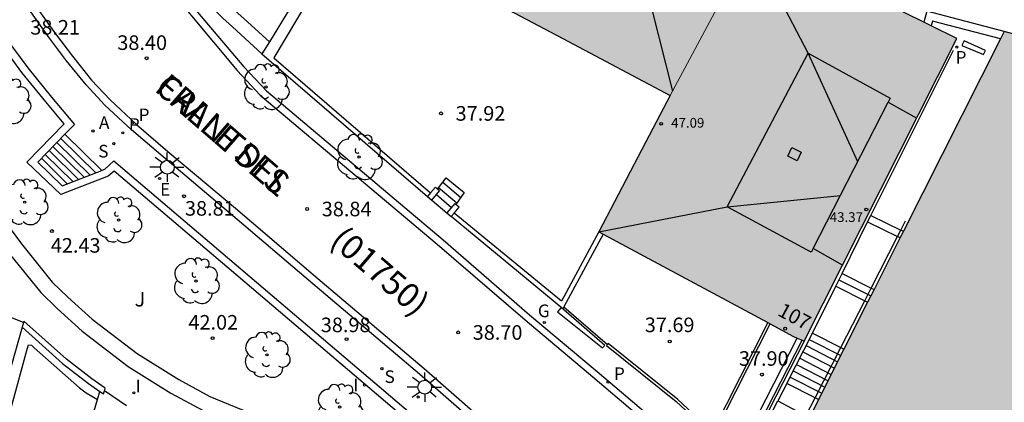
# Model space of a CAD drawing. Units: millimetres. Extents: x 585543 to 585896, y 4796789 to 4797041.
# Drawn here: x 585595 to 585646, y 4796933 to 4796953 of the extents above; entities that cross this region are included whole.
import ezdxf
from ezdxf.enums import TextEntityAlignment as Align

# ---------------------------------------------------------------- set-up
doc = ezdxf.new("R2010")
doc.units = ezdxf.units.MM
for name, color, linetype in [('020204', 9, 'Continuous'), ('020308', 9, 'Continuous'), ('060106', 9, 'BARANDILLA'), ('060108', 9, 'Continuous'), ('060113', 4, 'Continuous'), ('060117', 9, 'Continuous'), ('060124', 9, 'Continuous'), ('060141', 9, 'Continuous'), ('070105', 6, 'Continuous'), ('070106', 6, 'Continuous'), ('070110', 9, 'Continuous'), ('070114', 9, 'Continuous'), ('080106', 1, 'Continuous'), ('080109', 9, 'Continuous'), ('080110', 9, 'Continuous'), ('080201', 9, 'Continuous'), ('080202', 9, 'Continuous'), ('080302', 9, 'Continuous'), ('080303', 9, 'Continuous'), ('080306', 9, 'Continuous'), ('080308', 9, 'Continuous'), ('080312', 8, 'Continuous'), ('100107', 3, 'Continuous'), ('100116', 71, 'Continuous'), ('100202', 3, 'Continuous'), ('100302', 7, 'Continuous'), ('200205', 4, 'Continuous'), ('200305', 4, 'Continuous'), ('210102', 4, 'Continuous'), ('210201', 9, 'Continuous'), ('210204', 9, 'Continuous'), ('210205', 4, 'Continuous'), ('210301', 9, 'Continuous'), ('210304', 9, 'Continuous'), ('210305', 4, 'Continuous'), ('220205', 1, 'Continuous'), ('220207', 9, 'Continuous'), ('220307', 9, 'Continuous'), ('230204', 9, 'Continuous'), ('230304', 9, 'Continuous'), ('250206', 9, 'Continuous'), ('270204', 9, 'Continuous'), ('270304', 9, 'Continuous'), ('990501', 21, 'Continuous')]:
    doc.layers.add(name, color=color, linetype=linetype)
doc.layers.add('080111', color=7, linetype='Continuous', lineweight=30)
doc.layers.add('080117', color=7, linetype='Continuous', lineweight=20)
doc.styles.add('ARIAL', font='ARIAL.TTF', dxfattribs={"height": 1})
doc.styles.add('ARIALI', font='ARIALI.TTF', dxfattribs={"height": 1})
doc.styles.add('ROMANS', font='romans__.ttf', dxfattribs={"height": 1})
doc.linetypes.add('BARANDILLA', pattern='A,1,[201,DONOSTI.shx,S=0.1,R=0,X=0,Y=0],1', length=2)

# ---------------------------------------------------------------- blocks, each defined once
blk = doc.blocks.new('COTAPU')
blk.add_circle((0, 0), 0.075)
blk = doc.blocks.new('ARBOL')
blk.add_circle((0, 0), 0.0587)
for centre, radius, start, end in [((-0.28, 0.855), 0.3, 359.2878, 173.6078), ((0.097, 0.97), 0.21, 23.1565, 160.4665), ((0.438, 0.881), 0.24, 301.578, 139.328), ((-0.564, 0.381), 0.532, 92.28, 254.58), ((0.656, 0.288), 0.443, 319.8556, 114.7656), ((-0.091, 0.321), 0.12, 119.14, 310.56), ((0.819, -0.249), 0.383, 235.5275, 62.0275), ((-0.556, -0.339), 0.555, 142.64, 266.54), ((-0.039, -0.384), 0.21, 189.64, 323.88), ((-0.301, -0.676), 0.45, 213.78, 295.32), ((0.299, -0.624), 0.532, 224.67, 0.24)]:
    blk.add_arc(centre, radius, start, end)
blk = doc.blocks.new('ABAS')
blk.add_circle((0, 0), 0.055)
blk = doc.blocks.new('REIND')
blk.add_circle((0, 0), 0.055)
blk = doc.blocks.new('PLUVI3')
blk.add_circle((0, 0), 0.055)
blk = doc.blocks.new('REGALU')
blk.add_circle((0, 0), 0.055)
blk = doc.blocks.new('PLUVI1')
blk.add_circle((0, 0), 0.055)
blk = doc.blocks.new('SANEA')
blk.add_circle((0, 0), 0.055)
blk = doc.blocks.new('REGAS')
blk.add_circle((0, 0), 0.055)
blk = doc.blocks.new('BloquePortal')
blk.add_circle((0, 0), 0.075)
at = {"flags": 5}
blk.add_attdef('INDICE', text='', height=0.75, dxfattribs=at).set_placement((0, 0), align=Align.MIDDLE_CENTER)
blk = doc.blocks.new('PUNTO')
blk.add_circle((0, 0), 0.075)
blk = doc.blocks.new('FAROLA')
for p, q in [((-0.63, 0.51), (-0.255, 0.245)), ((0, 0.355), (0, 0.755)), ((-0.355, 0), (-0.895, 0)), ((0.605, 0.49), (0.276, 0.223)), ((0.355, 0), (0.855, 0)), ((-0.65, -0.52), (-0.255, -0.24)), ((0, -0.355), (0, -0.755)), ((0.585, -0.52), (0.256, -0.246))]:
    blk.add_line(p, q)
blk.add_circle((0, 0), 0.355)
blk = doc.blocks.new('REGELE')
blk.add_circle((0, 0), 0.055)

msp = doc.modelspace()

# ---------------------------------------------------------------- hatches: boundary and pattern name
at = {"layer": '990501'}
for points in [[(585616.419, 4796965.422), (585604.244, 4796973.014), (585599.183, 4796964.754), (585611.815, 4796956.962), (585612.084, 4796957.398), (585612.385, 4796957.238), (585622.91, 4796951.657), (585628.437, 4796948.722), (585632.753, 4796956.803)], [(585643.169, 4796951.653), (585632.882, 4796956.734), (585632.753, 4796956.803), (585628.437, 4796948.722), (585627.187, 4796946.336), (585624.762, 4796941.707), (585634.772, 4796936.318), (585635.319, 4796936.078)], [(585668.722, 4796936.927), (585669.269, 4796938.461), (585669.914, 4796940.575), (585669.594, 4796940.68), (585660.82, 4796943.792), (585660.506, 4796943.911), (585660.685, 4796944.264), (585662.146, 4796947.102), (585661.904, 4796947.269), (585662.026, 4796947.643), (585645.595, 4796952.008), (585635.566, 4796932.087), (585649.911, 4796924.672), (585649.101, 4796922.801), (585649.681, 4796922.53), (585648.369, 4796919.938), (585650.206, 4796919.411), (585653.358, 4796918.355), (585656.386, 4796917.447), (585658.582, 4796916.739), (585659.586, 4796916.259), (585661.167, 4796915.548)]]:
    msp.add_hatch(color=256, dxfattribs=at).paths.add_polyline_path(points)

# ---------------------------------------------------------------- linework, layer by layer
at = {"layer": '060106'}
for points in [[(585640.287, 4796941.794, 34.116), (585640.527, 4796942.265, 33.943)], [(585638.761, 4796938.805, 35.212), (585640.121, 4796941.469, 34.235)], [(585640.121, 4796941.469, 34.235), (585640.287, 4796941.794, 34.116)], [(585638.429, 4796938.156, 35.45), (585638.761, 4796938.805, 35.212)], [(585637.198, 4796935.743, 36.335), (585638.429, 4796938.156, 35.45)], [(585635.879, 4796933.161, 37.282), (585637.198, 4796935.743, 36.335)], [(585635.406, 4796932.233, 37.622), (585635.879, 4796933.161, 37.282)]]:
    msp.add_polyline3d(points, dxfattribs=at)
at = {"layer": '060108'}
for points in [[(585601.647, 4796955.951, 38.023), (585606.522, 4796950.201, 38.645), (585607.686, 4796948.953, 38.647), (585616.761, 4796941.298, 38.614), (585621.194, 4796937.433, 38.633), (585624.678, 4796934.506, 38.654), (585632.507, 4796927.85, 38.744)], [(585621.095, 4796929.515, 38.829), (585615.544, 4796934.382, 38.871), (585610.065, 4796939.018, 38.875), (585605.837, 4796942.63, 38.851), (585602.361, 4796945.554, 38.623), (585600.745, 4796946.95, 38.571), (585599.373, 4796948.222, 38.459), (585598.401, 4796949.262, 38.391), (585597.401, 4796950.502, 38.303), (585596.521, 4796951.67, 38.247), (585595.481, 4796953.142, 38.159)]]:
    msp.add_polyline3d(points, dxfattribs=at)
at = {"layer": '060113'}
for points in [[(585601.398, 4796955.756, 38.173), (585606.173, 4796950.011, 38.643), (585607.36, 4796948.739, 38.647), (585616.447, 4796941.074, 38.613), (585620.969, 4796937.165, 38.628), (585624.453, 4796934.238, 38.649), (585632.28, 4796927.583, 38.739), (585635.354, 4796925.091, 38.811), (585638.402, 4796922.499, 38.851), (585642.585, 4796918.683, 39.075), (585643.653, 4796917.714, 39.167), (585645.125, 4796916.314, 39.303), (585646.381, 4796915.034, 39.455)], [(585595.796, 4796953.353, 38.105), (585596.828, 4796951.891, 38.193), (585597.701, 4796950.733, 38.249), (585598.689, 4796949.508, 38.337), (585599.642, 4796948.488, 38.405), (585600.999, 4796947.231, 38.517), (585602.608, 4796945.841, 38.57), (585606.083, 4796942.918, 38.798), (585610.31, 4796939.306, 38.822), (585615.791, 4796934.669, 38.818), (585621.344, 4796929.8, 38.776)]]:
    msp.add_polyline3d(points, dxfattribs=at)
at = {"layer": '060117'}
for points in [[(585645.595, 4796952.008, 33.097), (585641.615, 4796953.065, 33.097), (585641.464, 4796952.495, 33.097)], [(585645.402, 4796951.625, 33.297), (585641.913, 4796952.551, 33.297), (585641.848, 4796952.306, 33.297)], [(585599.219, 4796944.855, 40.582), (585597.319, 4796946.726, 40.158)], [(585599.219, 4796944.855, 40.582), (585597.319, 4796946.726, 40.158)], [(585616.47, 4796943.905, 38.22), (585616.912, 4796944.48, 37.975), (585617.847, 4796943.723, 37.984), (585617.404, 4796943.116, 38.111)], [(585616.17, 4796943.329, 38.564), (585616.949, 4796942.671, 38.575)], [(585638.577, 4796942.215, 33.958), (585638.74, 4796942.541, 33.938)], [(585638.74, 4796942.541, 33.938), (585640.287, 4796941.794, 34.234)], [(585637.265, 4796939.561, 34.687), (585638.577, 4796942.215, 34.381)], [(585638.577, 4796942.215, 34.381), (585640.121, 4796941.469, 34.423)], [(585640.121, 4796941.469, 34.423), (585640.256, 4796941.403, 34.427)], [(585640.287, 4796941.794, 34.234), (585640.42, 4796941.729, 34.259)], [(585636.941, 4796938.907, 34.762), (585637.265, 4796939.561, 34.687)], [(585637.265, 4796939.561, 34.823), (585638.761, 4796938.805, 34.823)], [(585635.745, 4796936.491, 35.276), (585636.941, 4796938.907, 35.189)], [(585636.941, 4796938.907, 35.189), (585638.429, 4796938.156, 35.194)], [(585638.761, 4796938.805, 34.823), (585638.91, 4796938.73, 34.823)], [(585638.429, 4796938.156, 35.194), (585638.582, 4796938.079, 35.195)], [(585634.433, 4796933.903, 36.758), (585635.745, 4796936.491, 35.431)], [(585635.745, 4796936.491, 35.431), (585637.198, 4796935.743, 35.472)], [(585637.198, 4796935.743, 35.472), (585637.364, 4796935.658, 35.477)], [(585634.433, 4796933.903, 36.758), (585633.967, 4796933.006, 36.811)], [(585635.879, 4796933.161, 36.787), (585634.433, 4796933.903, 36.758)], [(585634.101, 4796929.677, 38.454), (585632.661, 4796930.459, 38.4), (585633.967, 4796933.006, 36.942)], [(585633.967, 4796933.006, 36.942), (585635.406, 4796932.233, 36.971)], [(585636.06, 4796933.068, 36.791), (585635.879, 4796933.161, 36.787)]]:
    msp.add_polyline3d(points, dxfattribs=at)
at = {"layer": '060124'}
msp.add_polyline3d([(585638.74, 4796942.541, 33.938), (585642.998, 4796951.056, 33.403)], dxfattribs=at)
at = {"layer": '060141'}
for points in [[(585598.909, 4796944.737, 40.413), (585597.108, 4796946.51, 39.987)], [(585598.018, 4796944.396, 39.902), (585596.502, 4796945.89, 39.478)], [(585598.313, 4796944.509, 40.072), (585596.703, 4796946.095, 39.648)], [(585598.611, 4796944.623, 40.242), (585596.905, 4796946.302, 39.818)], [(585597.438, 4796944.174, 39.562), (585596.107, 4796945.485, 39.138)], [(585597.728, 4796944.285, 39.732), (585596.304, 4796945.687, 39.308)], [(585616.528, 4796943.981, 38.368), (585617.459, 4796943.19, 38.38)], [(585616.738, 4796944.253, 38.192), (585617.661, 4796943.468, 38.205)], [(585616.413, 4796943.616, 38.5), (585617.19, 4796942.956, 38.511)], [(585637.102, 4796939.232, 35.002), (585638.745, 4796938.403, 35.002)], [(585635.417, 4796935.844, 35.762), (585637.037, 4796935.01, 35.808)], [(585635.581, 4796936.167, 35.596), (585637.2, 4796935.334, 35.642)], [(585635.253, 4796935.52, 35.928), (585636.874, 4796934.686, 35.974)], [(585634.925, 4796934.874, 36.258), (585636.548, 4796934.039, 36.304)], [(585635.089, 4796935.197, 36.093), (585636.711, 4796934.362, 36.139)], [(585634.761, 4796934.55, 36.424), (585636.385, 4796933.714, 36.47)], [(585634.597, 4796934.227, 36.59), (585636.222, 4796933.391, 36.636)]]:
    msp.add_polyline3d(points, dxfattribs=at)
at = {"layer": '070105'}
for points in [[(585588.961, 4796959.298, 39.23), (585589.523, 4796959.616, 39.23), (585590.595, 4796957.684, 39.29), (585591.771, 4796955.604, 39.466), (585592.951, 4796953.676, 39.582), (585594.182, 4796951.812, 39.678), (585595.41, 4796950.14, 39.834), (585596.634, 4796948.64, 40.014), (585597.806, 4796947.224, 40.158), (585597.319, 4796946.726, 40.158)], [(585611.815, 4796956.962, 38.188), (585608.056, 4796950.653, 38.084), (585616.116, 4796943.709, 39.92)], [(585610.699, 4796956.162, 39.58), (585608.879, 4796953.194, 39.58), (585607.828, 4796951.482, 39.812)], [(585617.974, 4796927.605, 41.507), (585618.612, 4796928.889, 40.72), (585615.288, 4796931.691, 40.672), (585605.766, 4796939.801, 40.659), (585599.853, 4796944.829, 40.469), (585599.548, 4796944.558, 40.617), (585597.106, 4796943.615, 41.686), (585595.358, 4796945.285, 41.702), (585597.279, 4796947.253, 40.23), (585596.329, 4796948.399, 40.107), (585595.098, 4796949.908, 39.927), (585593.859, 4796951.594, 39.769)], [(585607.828, 4796951.482, 39.812), (585607.442, 4796950.853, 39.897)], [(585607.442, 4796950.853, 39.897), (585613.978, 4796945.221, 39.912), (585615.954, 4796943.518, 39.909)], [(585597.319, 4796946.726, 40.158), (585595.918, 4796945.292, 41.618), (585597.182, 4796944.076, 41.582), (585599.219, 4796944.855, 40.582)], [(585599.344, 4796944.913, 40.574), (585599.219, 4796944.855, 40.582)], [(585599.344, 4796944.913, 40.574), (585599.838, 4796945.352, 40.366), (585606.018, 4796940.096, 40.562), (585615.543, 4796931.983, 40.465), (585619.079, 4796928.939, 40.517), (585618.773, 4796928.324, 40.517)], [(585622.961, 4796937.835, 40.011), (585622.912, 4796937.744, 40.007), (585617.168, 4796942.486, 39.913)], [(585624.762, 4796941.707, 40.159), (585622.836, 4796938.13, 40.015), (585617.323, 4796942.67, 39.924)], [(585624.983, 4796941.588, 40.163), (585622.961, 4796937.835, 40.011)], [(585595.119, 4796936.802, 44.277), (585591.298, 4796923.293, 44.849)], [(585595.185, 4796937.037, 44.31), (585595.119, 4796936.802, 44.308)], [(585595.119, 4796936.802, 44.308), (585597.2, 4796934.917, 44.204), (585598.521, 4796933.888, 44.124), (585599.109, 4796933.492, 44.095)], [(585599.347, 4796933.519, 44.087), (585599.392, 4796933.663, 44.088), (585598.697, 4796934.131, 44.128), (585597.393, 4796935.147, 44.208), (585595.205, 4796937.107, 44.311), (585595.185, 4796937.037, 44.31)], [(585633.444, 4796937.033, 37.823), (585630.599, 4796931.414, 38.699), (585628.818, 4796933.078, 38.783), (585625.244, 4796935.951, 38.694), (585625.202, 4796935.899, 38.704)], [(585631.217, 4796932.336, 38.543), (585633.563, 4796936.969, 37.818)], [(585625.202, 4796935.899, 38.704), (585625.16, 4796935.847, 38.715), (585628.731, 4796932.977, 38.805), (585630.64, 4796931.195, 38.722), (585630.652, 4796931.22, 38.718)], [(585632.557, 4796931.523, 38.313), (585634.966, 4796936.233, 37.866)], [(585632.663, 4796931.138, 37.691), (585635.221, 4796936.121, 35.268)], [(585635.319, 4796936.078, 35.469), (585632.758, 4796931.089, 37.895), (585632.663, 4796931.138, 37.895)], [(585599.109, 4796933.492, 44.095), (585599.299, 4796933.364, 44.086), (585599.347, 4796933.519, 44.087)]]:
    msp.add_polyline3d(points, dxfattribs=at)
at = {"layer": '070106'}
for points in [[(585622.961, 4796937.835, 39.109), (585625.202, 4796935.899, 37.805)], [(585595.185, 4796937.037, 44.284), (585594.05, 4796937.481, 44.284)], [(585600.478, 4796932.751, 44.035), (585599.347, 4796933.519, 44.094)]]:
    msp.add_polyline3d(points, dxfattribs=at)
at = {"layer": '070110'}
for points in [[(585616.47, 4796943.905, 40.086), (585616.36, 4796943.998, 40.087), (585616.116, 4796943.709, 40.086)], [(585616.17, 4796943.329, 40.084), (585616.579, 4796943.813, 40.086), (585616.47, 4796943.905, 40.086)], [(585615.954, 4796943.518, 40.085), (585615.951, 4796943.514, 40.085), (585616.17, 4796943.329, 40.084)], [(585616.116, 4796943.709, 40.086), (585615.954, 4796943.518, 40.085)], [(585617.404, 4796943.116, 40.047), (585617.358, 4796943.155, 40.047), (585616.949, 4796942.671, 40.045)], [(585617.323, 4796942.67, 40.045), (585617.577, 4796942.97, 40.046), (585617.404, 4796943.116, 40.047)], [(585616.949, 4796942.671, 40.045), (585617.168, 4796942.486, 40.044)], [(585617.168, 4796942.486, 40.044), (585617.323, 4796942.67, 40.045)]]:
    msp.add_polyline3d(points, dxfattribs=at)
at = {"layer": '070114'}
msp.add_polyline3d([(585643.431, 4796951.296, 33.394), (585644.533, 4796950.833, 33.412), (585644.644, 4796951.034, 33.381), (585643.536, 4796951.523, 33.37)], close=True, dxfattribs=at)
at = {"layer": '080106'}
msp.add_polyline3d([(585634.679, 4796946.039, 48.827), (585635.172, 4796945.803, 48.635), (585634.963, 4796945.363, 48.639), (585634.47, 4796945.599, 48.831)], close=True, dxfattribs=at)
at = {"layer": '080109'}
for points in [[(585635.519, 4796950.894, 49.615), (585632.598, 4796956.514, 37.751), (585627.164, 4796954.447, 49.635)], [(585627.164, 4796954.447, 49.635), (585628.552, 4796948.937, 47.554)], [(585631.367, 4796942.987, 49.539), (585635.519, 4796950.894, 49.615)], [(585635.519, 4796950.894, 49.615), (585639.739, 4796948.582, 49.599), (585639.643, 4796948.374, 49.623)], [(585638.069, 4796945.304, 47.312), (585635.519, 4796950.894, 49.615)], [(585631.367, 4796942.987, 49.539), (585637.179, 4796943.567, 47.354)], [(585624.762, 4796941.707, 37.897), (585631.367, 4796942.987, 49.539)], [(585635.779, 4796940.835, 49.619), (585635.679, 4796940.663, 49.591), (585631.367, 4796942.987, 49.539)]]:
    msp.add_polyline3d(points, dxfattribs=at)
at = {"layer": '080110'}
msp.add_polyline3d([(585637.286, 4796939.981, 49.614), (585635.779, 4796940.835, 49.619), (585639.643, 4796948.374, 49.623), (585641.103, 4796947.554, 49.644)], dxfattribs=at)
at = {"layer": '080111'}
for points in [[(585615.761, 4796955.448, 38.026), (585622.91, 4796951.657, 37.983), (585628.437, 4796948.722, 37.897)], [(585641.464, 4796952.495, 33.311), (585636.69, 4796954.853, 33.341)], [(585641.848, 4796952.306, 33.308), (585641.464, 4796952.495, 33.311)], [(585635.319, 4796936.078, 35.469), (585643.169, 4796951.653, 33.3), (585641.848, 4796952.306, 33.308)], [(585645.595, 4796952.008, 33.166), (585645.402, 4796951.625, 33.239)], [(585655.048, 4796949.497, 32.651), (585645.595, 4796952.008, 33.166)], [(585645.402, 4796951.625, 33.239), (585640.42, 4796941.729, 35.127)], [(585628.437, 4796948.722, 37.897), (585627.187, 4796946.336, 37.879), (585624.762, 4796941.707, 37.897)], [(585624.762, 4796941.707, 37.897), (585624.983, 4796941.588, 37.897)], [(585624.983, 4796941.588, 37.897), (585633.444, 4796937.033, 37.892)], [(585640.256, 4796941.403, 35.189), (585638.91, 4796938.73, 35.7)], [(585640.42, 4796941.729, 35.127), (585640.256, 4796941.403, 35.189)], [(585638.91, 4796938.73, 35.7), (585638.582, 4796938.079, 35.824)], [(585638.582, 4796938.079, 35.824), (585637.364, 4796935.658, 36.286)], [(585633.444, 4796937.033, 37.892), (585633.563, 4796936.969, 37.892)], [(585633.563, 4796936.969, 37.892), (585634.772, 4796936.318, 37.891), (585634.966, 4796936.233, 37.032)], [(585634.966, 4796936.233, 37.032), (585635.221, 4796936.121, 35.903)], [(585635.221, 4796936.121, 35.903), (585635.319, 4796936.078, 35.469)], [(585637.364, 4796935.658, 36.286), (585636.06, 4796933.068, 36.78)], [(585636.06, 4796933.068, 36.78), (585635.59, 4796932.134, 36.958)]]:
    msp.add_polyline3d(points, dxfattribs=at)
at = {"layer": '080117'}
msp.add_polyline3d([(585628.437, 4796948.722, 37.897), (585632.753, 4796956.803, 37.746)], dxfattribs=at)
at = {"layer": '100107'}
for points in [[(585607.05, 4796958.395, 38.407), (585607.029, 4796958.608, 38.412), (585606.885, 4796958.664, 38.412), (585606.685, 4796958.632, 38.428), (585606.501, 4796958.48, 38.452), (585604.851, 4796955.764, 38.662), (585604.411, 4796955.022, 38.662), (585604.313, 4796954.756, 38.662), (585604.215, 4796954.42, 38.662), (585604.187, 4796954.154, 38.662), (585604.257, 4796953.916, 39.14), (585605.428, 4796952.705, 39.148), (585605.94, 4796952.256, 39.148), (585607.442, 4796950.853, 39.202)], [(585607.828, 4796951.482, 38.992), (585606.538, 4796952.662, 39.18), (585605.083, 4796953.986, 39.086), (585604.943, 4796954.196, 38.48), (585604.925, 4796954.414, 38.48), (585604.944, 4796954.67, 38.48), (585605.043, 4796955.024, 38.48), (585605.217, 4796955.36, 38.48), (585607.061, 4796958.272, 38.404), (585607.05, 4796958.395, 38.407)], [(585593.616, 4796943.059, 44.846), (585595.086, 4796941.077, 45.07), (585596.668, 4796939.112, 45.157), (585597.473, 4796938.338, 45.099), (585598.711, 4796937.201, 45.123), (585601.029, 4796935.437, 45.017), (585603.169, 4796934.094, 45.016), (585604.775, 4796933.222, 44.982), (585606.388, 4796932.55, 44.909), (585608.205, 4796931.908, 44.804), (585610.333, 4796931.276, 44.684), (585612.239, 4796930.6, 44.564), (585613.991, 4796929.901, 44.293), (585615.578, 4796929.215, 44.206), (585616.701, 4796928.575, 44.185), (585617.806, 4796927.738, 44.138), (585617.974, 4796927.605, 44.136)], [(585594.453, 4796940.587, 45.056), (585596.077, 4796938.571, 45.144), (585596.925, 4796937.755, 45.088), (585598.197, 4796936.587, 45.112), (585600.573, 4796934.779, 45.008), (585602.765, 4796933.403, 45.008), (585604.429, 4796932.499, 44.976), (585606.101, 4796931.803, 44.904), (585607.957, 4796931.147, 44.8), (585610.085, 4796930.515, 44.68), (585611.956, 4796929.851, 44.56), (585613.684, 4796929.163, 44.288), (585615.22, 4796928.498, 44.2), (585616.26, 4796927.906, 44.176), (585617.316, 4796927.106, 44.128), (585619.748, 4796925.178, 44.096), (585623.06, 4796922.483, 44.016), (585628.888, 4796917.32, 43.62)], [(585592.355, 4796924.625, 44.986), (585595.385, 4796935.667, 44.328), (585595.449, 4796935.891, 44.328), (585595.593, 4796935.875, 44.312), (585595.729, 4796935.739, 44.312), (585598.065, 4796933.667, 44.192), (585598.401, 4796933.411, 44.192), (585598.988, 4796933.081, 44.192)]]:
    msp.add_polyline3d(points, dxfattribs=at)
at = {"layer": '100116'}
for points in [[(585598.988, 4796933.081, 43.344), (585599.109, 4796933.492, 43.308)], [(585592.355, 4796924.625, 44.167), (585596.193, 4796923.539, 44.184), (585598.988, 4796933.081, 43.344)]]:
    msp.add_polyline3d(points, dxfattribs=at)
at = {"layer": '210102'}
for points in [[(585624.954, 4796935.739, 38.298), (585625.071, 4796935.856, 38.25), (585622.825, 4796937.799, 38.337), (585622.642, 4796937.585, 38.396)], [(585622.642, 4796937.585, 38.396), (585624.954, 4796935.739, 38.298)]]:
    msp.add_polyline3d(points, dxfattribs=at)

# ---------------------------------------------------------------- block references
at = {"layer": '020204', "rotation": 359.9987685839998}
for p in [(585601.515, 4796950.635, 38.404), (585616.651, 4796947.795, 37.916), (585603.443, 4796943.531, 38.812), (585609.771, 4796942.875, 38.836), (585596.651, 4796941.74, 42.428), (585604.907, 4796936.228, 42.02), (585617.53, 4796936.523, 38.7), (585611.795, 4796936.179, 38.98), (585628.41, 4796936.059, 37.692), (585633.148, 4796934.354, 37.895)]:
    msp.add_blockref('COTAPU', p, dxfattribs=at)
at = {"layer": '080201', "rotation": 359.9987685839998}
for p in [(585627.968, 4796947.257, 47.088), (585638.512, 4796942.852, 43.372)]:
    msp.add_blockref('PUNTO', p, dxfattribs=at)
at = {"layer": '080202', "rotation": 359.9987685839998}
msp.add_blockref('BloquePortal', (585634.341, 4796936.718), dxfattribs=at)
at = {"layer": '100202', "rotation": 359.9987685839998}
for p in [(585607.652, 4796949.159, 38.488), (585594.373, 4796948.434, 44.097), (585612.44, 4796945.551, 37.776), (585595.253, 4796943.227, 42.441), (585600.077, 4796942.306, 41.281), (585604.061, 4796939.17, 41.441), (585607.701, 4796935.37, 41.833), (585611.437, 4796932.682, 46.281)]:
    msp.add_blockref('ARBOL', p, dxfattribs=at)
at = {"layer": '200205', "rotation": 359.9987685839998}
msp.add_blockref('ABAS', (585598.76, 4796946.892, 38.571), dxfattribs=at)
at = {"layer": '210201', "rotation": 359.9987685839998}
msp.add_blockref('PLUVI1', (585600.294, 4796946.793, 38.601), dxfattribs=at)
at = {"layer": '210204', "rotation": 359.9987685839998}
for p in [(585599.833, 4796946.236, 38.623), (585613.613, 4796934.661, 38.952)]:
    msp.add_blockref('SANEA', p, dxfattribs=at)
at = {"layer": '210205', "rotation": 359.9987685839998}
for p in [(585643.163, 4796951.209, 33.404), (585600.795, 4796947.291, 38.4), (585625.231, 4796933.968, 38.534)]:
    msp.add_blockref('PLUVI3', p, dxfattribs=at)
at = {"layer": '220205', "rotation": 359.9987685839998}
msp.add_blockref('REGELE', (585615.477, 4796933.199, 38.943), dxfattribs=at)
at = {"layer": '220207', "rotation": 359.9987685839998}
msp.add_blockref('REGALU', (585602.186, 4796944.446, 38.753), dxfattribs=at)
at = {"layer": '230204', "rotation": 359.9987685839998}
msp.add_blockref('REGAS', (585621.96, 4796937.034, 38.624), dxfattribs=at)
at = {"layer": '250206', "rotation": 359.9987685839998}
for p in [(585602.581, 4796945.026, 38.761), (585615.812, 4796933.706, 38.905)]:
    msp.add_blockref('FAROLA', p, dxfattribs=at)
at = {"layer": '270204', "rotation": 359.9987685839998}
for p in [(585612.714, 4796933.817, 40.581), (585600.861, 4796933.419, 43.001)]:
    msp.add_blockref('REIND', p, dxfattribs=at)

# ---------------------------------------------------------------- texts
at = {"layer": '020308', "style": 'ARIAL'}
for s, p in [('38.21', (585595.537, 4796951.852, 38.211)), ('38.40', (585600.011, 4796951.063, 38.403)), ('37.92', (585617.401, 4796947.42, 37.915)), ('38.81', (585603.488, 4796942.533, 38.811)), ('38.84', (585610.521, 4796942.5, 38.835)), ('42.43', (585596.593, 4796940.629, 42.427)), ('42.02', (585603.666, 4796936.67, 42.019)), ('38.98', (585610.471, 4796936.537, 38.979)), ('37.69', (585627.125, 4796936.539, 37.691)), ('38.70', (585618.28, 4796936.148, 38.699)), ('37.90', (585631.963, 4796934.808, 37.894))]:
    msp.add_text(s, height=0.75, rotation=359.9988, dxfattribs=at).set_placement(p)
at = {"layer": '080302', "style": 'ARIAL'}
msp.add_text('(01750)', height=1.25, rotation=319.3627, dxfattribs=at).set_placement((585610.878, 4796941.124))
at = {"layer": '080303', "style": 'ARIAL'}
for s, p in [('47.09', (585628.483, 4796947.063, 47.087)), ('43.37', (585636.637, 4796942.209, 43.371))]:
    msp.add_text(s, height=0.5, rotation=359.9988, dxfattribs=at).set_placement(p)
at = {"layer": '080306', "style": 'ARIALI'}
msp.add_text('FRANTSES', height=1.25, rotation=319.0728, dxfattribs=at).set_placement((585601.865, 4796948.994))
at = {"layer": '080308', "style": 'ARIALI'}
msp.add_text('107', height=0.75, rotation=331.6828, dxfattribs=at).set_placement((585633.901, 4796937.429))
at = {"layer": '080312', "style": 'ARIALI'}
msp.add_text('CALLE DEL', height=1.25, rotation=319.0728, dxfattribs=at).set_placement((585601.865, 4796948.994))
at = {"layer": '100302', "style": 'ARIAL'}
msp.add_text('J', height=0.75, rotation=359.9988, dxfattribs=at).set_placement((585600.901, 4796937.858))
at = {"layer": '200305', "style": 'ROMANS'}
msp.add_text('A', height=0.65, rotation=359.9988, dxfattribs=at).set_placement((585599.066, 4796946.998, 38.57))
at = {"layer": '210301', "style": 'ROMANS'}
msp.add_text('P', height=0.65, rotation=359.9988, dxfattribs=at).set_placement((585600.6, 4796946.899, 38.6))
at = {"layer": '210304', "style": 'ROMANS'}
for p in [(585599.03, 4796945.527, 38.622), (585613.746, 4796933.923, 38.951)]:
    msp.add_text('S', height=0.65, rotation=359.9988, dxfattribs=at).set_placement(p)
at = {"layer": '210305', "style": 'ROMANS'}
for p in [(585643.098, 4796950.355, 33.403), (585601.101, 4796947.397, 38.399), (585625.537, 4796934.074, 38.533)]:
    msp.add_text('P', height=0.65, rotation=359.9988, dxfattribs=at).set_placement(p)
at = {"layer": '220307', "style": 'ROMANS'}
msp.add_text('E', height=0.65, rotation=359.9988, dxfattribs=at).set_placement((585602.21, 4796943.562, 38.752))
at = {"layer": '230304', "style": 'ROMANS'}
msp.add_text('G', height=0.65, rotation=359.9988, dxfattribs=at).set_placement((585621.63, 4796937.31, 38.623))
at = {"layer": '270304', "style": 'ROMANS'}
for p in [(585600.956, 4796933.442, 43), (585612.137, 4796933.494, 40.58)]:
    msp.add_text('I', height=0.65, rotation=359.9988, dxfattribs=at).set_placement(p)

doc.saveas('drawing.dxf')
